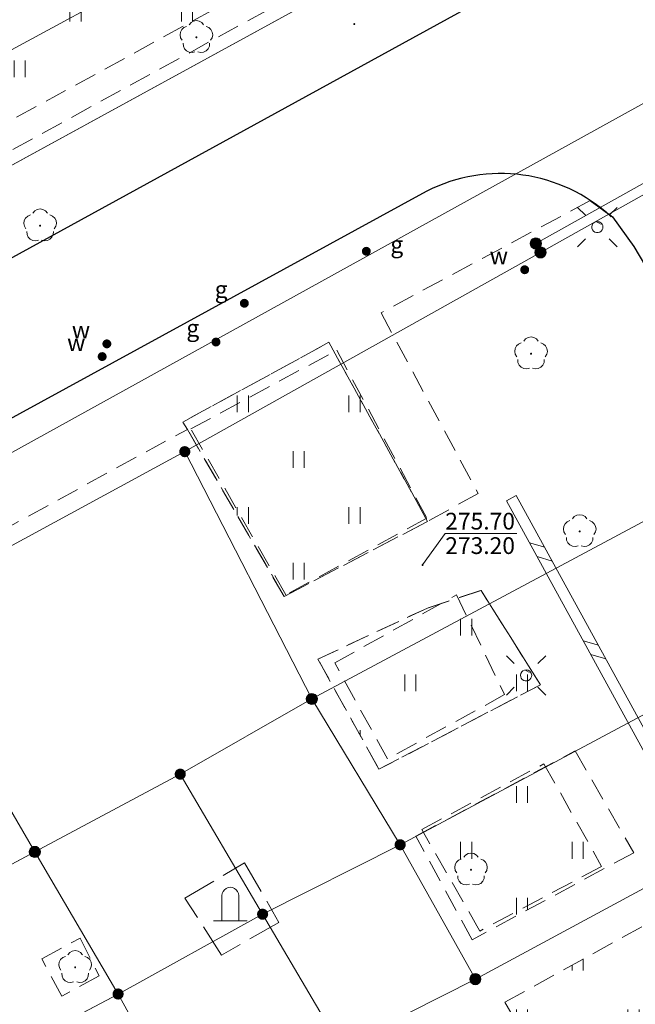
# Model space of a CAD drawing. Extents: x 6579732 to 6586687, y 5566155 to 5570741.
# Drawn here: x 6581123 to 6581150, y 5567456 to 5567500 of the extents above; entities that cross this region are included whole.
import ezdxf
from ezdxf.enums import TextEntityAlignment as Align

# ---------------------------------------------------------------- set-up
doc = ezdxf.new("R2010")
doc.units = 0
doc.linetypes.add('PRZER2-1', pattern=[3, 2, -1])
doc.linetypes.add('PRZER3-1', pattern=[4, 3, -1])
doc.layers.get('0').update_dxf_attribs({"linetype": 'CONTINUOUS'})
for name, color, linetype, lineweight, true_color in [('GEPPGD', 7, 'CONTINUOUS', 18, 0x008000), ('GESDZI', 7, 'CONTINUOUS', 18, 0x008000), ('GSLIMS', 7, 'CONTINUOUS', 18, 0x0a0909), ('GSLKOC', 7, 'PRZER2-1', 18, 0x0a0909), ('GSLKOU', 7, 'PRZER3-1', 18, 0x0a0909), ('GSLKRW', 7, 'CONTINUOUS', 25, 0x0a0909), ('GSPOPM', 7, 'CONTINUOUS', 18, 0x0a0909), ('GSPRDL', 7, 'CONTINUOUS', 18, 0x008000), ('GSSUTR', 7, 'CONTINUOUS', 18, 0x0a0909), ('GUPCSH', 7, 'CONTINUOUS', 0, 0xd200d2), ('GUPCSH_O', 7, 'CONTINUOUS', 0, 0xd200d2), ('GUPGZA', 7, 'CONTINUOUS', 0, 0x0a0909), ('GUPGZA_O', 7, 'CONTINUOUS', 0, 0x0a0909), ('GUPISL', 7, 'CONTINUOUS', 18, 0x0a0909), ('GUPWZA', 7, 'CONTINUOUS', 0, 0x0a0909), ('GUPWZA_O', 7, 'CONTINUOUS', 0, 0x0a0909)]:
    doc.layers.add(name, color=color, linetype=linetype, lineweight=lineweight, true_color=true_color)
doc.layers.add('GSPWPS', color=7, linetype='CONTINUOUS', true_color=0x0a0909)
doc.styles.add('GEO-INFO', font='arial.ttf')
picture_1 = doc.add_image_def('image1.tif', size_in_pixel=(9484, 23388))
pattern_1 = [(90, (6580000, 5560000), (-2.5, 2.5), [0.75, -4.25]), (90, (6580000.5, 5560000), (-2.5, 2.5), [0.75, -4.25])]
pattern_2 = [(90, (6580000, 5560000), (-2.5, 2.5), [0.75, -4.25]), (90, (6580000.5, 5560000), (-2.5, 2.5), [0.75, -4.25])]

# ---------------------------------------------------------------- blocks, each defined once
blk = doc.blocks.new('SPDLP')
blk.add_hatch(color=0).paths.add_polyline_path([(-0.09, 0), (-0.085595, -0.027812), (-0.072812, -0.052901), (-0.052901, -0.072812), (-0.027812, -0.085595), (0, -0.09), (0.027812, -0.085595), (0.052901, -0.072812), (0.072812, -0.052901), (0.085595, -0.027812), (0.09, 0), (0.085595, 0.027812), (0.072812, 0.052901), (0.052901, 0.072812), (0.027812, 0.085595), (0, 0.09), (-0.027812, 0.085595), (-0.052901, 0.072812), (-0.072812, 0.052901), (-0.085595, 0.027812)])
at = {"color": 0}
for points in [[(-1.292703, 0.137547), (-1.355024, 0.389802), (-1.327532, 0.648184), (-1.213525, 0.881678), (-1.026689, 1.062258), (-0.78945, 1.168249), (-0.530282, 1.186929)], [(-0.268652, 1.271938), (-0.048001, 1.40916), (0.20623, 1.462858), (0.463525, 1.426585), (0.693003, 1.304695), (0.867117, 1.11182), (0.964971, 0.871109)], [(1.126667, 0.648554), (1.325358, 0.481106), (1.454989, 0.255912), (1.5, 0), (1.454989, -0.255912), (1.325358, -0.481106), (1.126667, -0.648554)], [(-0.530282, -1.186929), (-0.78945, -1.168249), (-1.026689, -1.062258), (-1.213525, -0.881678), (-1.327532, -0.648184), (-1.355024, -0.389802), (-1.292703, -0.137547)], [(0.964971, -0.871109), (0.867117, -1.11182), (0.693003, -1.304695), (0.463525, -1.426585), (0.20623, -1.462858), (-0.048001, -1.40916), (-0.268652, -1.271938)]]:
    blk.add_lwpolyline(points, dxfattribs=at)
blk = doc.blocks.new('BUIB02_01')
at = {"color": 0}
for points in [[(-1.205, -0.5), (-0.205, 0.5)], [(0.205, -0.5), (1.205, 0.5)]]:
    blk.add_lwpolyline(points, dxfattribs=at)
blk = doc.blocks.new('PION_C')
at = {"color": 0}
blk.add_lwpolyline([(0, 0.5), (0, -0.5)], dxfattribs=at)
blk = doc.blocks.new('KOLO')
blk.add_hatch(color=0).paths.add_polyline_path([(0, 0.5), (-0.12941, 0.482963), (-0.25, 0.433013), (-0.353553, 0.353553), (-0.433013, 0.25), (-0.482963, 0.12941), (-0.5, 0), (-0.482963, -0.12941), (-0.433013, -0.25), (-0.353553, -0.353553), (-0.25, -0.433013), (-0.12941, -0.482963), (0, -0.5), (0.12941, -0.482963), (0.25, -0.433013), (0.353553, -0.353553), (0.433013, -0.25), (0.482963, -0.12941), (0.5, 0), (0.482963, 0.12941), (0.433013, 0.25), (0.353553, 0.353553), (0.25, 0.433013), (0.12941, 0.482963)])
blk = doc.blocks.new('OBOO04')
at = {"color": 0}
for points in [[(0, -1), (0, 1)], [(0, -0.5), (1.5, -0.5), (1.62941, -0.482963), (1.75, -0.433013), (1.853553, -0.353553), (1.933013, -0.25), (1.982963, -0.12941), (2, 0), (1.982963, 0.12941), (1.933013, 0.25), (1.853553, 0.353553), (1.75, 0.433013), (1.62941, 0.482963), (1.5, 0.5)], [(0, 0.5), (1.5, 0.5)]]:
    blk.add_lwpolyline(points, dxfattribs=at)
blk = doc.blocks.new('SUSM01_01')
at = {"true_color": 0xffffff}
blk.add_hatch(color=7, dxfattribs=at).paths.add_polyline_path([(0.025882, -0.096593), (0.05, -0.086603), (0.076604, -0.064279), (0.093969, -0.034202), (0.1, 0), (0.095557, 0.029476), (0.082624, 0.056332), (0.062349, 0.078183), (0.036534, 0.093087), (0.007473, 0.09972), (-0.022252, 0.097493), (-0.05, 0.086603), (-0.073305, 0.068017), (-0.090097, 0.043388), (-0.098883, 0.014904), (-0.098883, -0.014904), (-0.090097, -0.043388), (-0.073305, -0.068017), (-0.05, -0.086603), (-0.025882, -0.096593), (0, -0.1), (0.025882, -0.096593), (0.1, 0), (0.093969, -0.034202), (0.076604, -0.064279), (0.05, -0.086603), (0.025882, -0.096593), (0, -0.1), (-0.025882, -0.096593), (-0.05, -0.086603), (-0.073305, -0.068017), (-0.090097, -0.043388), (-0.098883, -0.014904), (-0.098883, 0.014904), (-0.090097, 0.043388), (-0.073305, 0.068017), (-0.05, 0.086603), (-0.022252, 0.097493), (0.007473, 0.09972), (0.036534, 0.093087), (0.062349, 0.078183), (0.082624, 0.056332), (0.095557, 0.029476)])
at = {"color": 0}
for points in [[(-0.353553, 0.353553), (-0.212132, 0.212132)], [(0.353553, 0.353553), (0.212132, 0.212132)], [(-0.353553, -0.353553), (-0.212132, -0.212132)], [(0.353553, -0.353553), (0.212132, -0.212132)]]:
    blk.add_lwpolyline(points, dxfattribs=at)
blk.add_lwpolyline([(0.1, 0), (0.093969, -0.034202), (0.076604, -0.064279), (0.05, -0.086603), (0.025882, -0.096593), (0, -0.1), (-0.025882, -0.096593), (-0.05, -0.086603), (-0.073305, -0.068017), (-0.090097, -0.043388), (-0.098883, -0.014904), (-0.098883, 0.014904), (-0.090097, 0.043388), (-0.073305, 0.068017), (-0.05, 0.086603), (-0.022252, 0.097493), (0.007473, 0.09972), (0.036534, 0.093087), (0.062349, 0.078183), (0.082624, 0.056332), (0.095557, 0.029476)], close=True, dxfattribs=at)
blk = doc.blocks.new('EPPGN1')
at = {"true_color": 0xffffff}
blk.add_hatch(color=7, dxfattribs=at).paths.add_polyline_path([(-0.5, 0), (-0.475528, -0.154508), (-0.404508, -0.293893), (-0.293893, -0.404508), (-0.154508, -0.475528), (0, -0.5), (0.154508, -0.475528), (0.293893, -0.404508), (0.404508, -0.293893), (0.475528, -0.154508), (0.5, 0), (0.475528, 0.154508), (0.404508, 0.293893), (0.293893, 0.404508), (0.154508, 0.475528), (0, 0.5), (-0.154508, 0.475528), (-0.293893, 0.404508), (-0.404508, 0.293893), (-0.475528, 0.154508)])
blk = doc.blocks.new('EPPGS1')
at = {"true_color": 0xffffff}
blk.add_hatch(color=7, dxfattribs=at).paths.add_polyline_path([(-0.5, 0), (-0.475528, -0.154508), (-0.404508, -0.293893), (-0.293893, -0.404508), (-0.154508, -0.475528), (0, -0.5), (0.154508, -0.475528), (0.293893, -0.404508), (0.404508, -0.293893), (0.475528, -0.154508), (0.5, 0), (0.475528, 0.154508), (0.404508, 0.293893), (0.293893, 0.404508), (0.154508, 0.475528), (0, 0.5), (-0.154508, 0.475528), (-0.293893, 0.404508), (-0.404508, 0.293893), (-0.475528, 0.154508)])
blk = doc.blocks.new('EPPGN')
blk.add_hatch(color=0).paths.add_polyline_path([(-0.09, 0), (-0.085595, -0.027812), (-0.072812, -0.052901), (-0.052901, -0.072812), (-0.027812, -0.085595), (0, -0.09), (0.027812, -0.085595), (0.052901, -0.072812), (0.072812, -0.052901), (0.085595, -0.027812), (0.09, 0), (0.085595, 0.027812), (0.072812, 0.052901), (0.052901, 0.072812), (0.027812, 0.085595), (0, 0.09), (-0.027812, 0.085595), (-0.052901, 0.072812), (-0.072812, 0.052901), (-0.085595, 0.027812)])
blk = doc.blocks.new('EPPGS')
at = {"color": 0}
blk.add_lwpolyline([(0.5, 0), (0.475528, -0.154508), (0.404508, -0.293893), (0.293893, -0.404508), (0.154508, -0.475528), (0, -0.5), (-0.154508, -0.475528), (-0.293893, -0.404508), (-0.404508, -0.293893), (-0.475528, -0.154508), (-0.5, 0), (-0.475528, 0.154508), (-0.404508, 0.293893), (-0.293893, 0.404508), (-0.154508, 0.475528), (0, 0.5), (0.154508, 0.475528), (0.293893, 0.404508), (0.404508, 0.293893), (0.475528, 0.154508)], close=True, dxfattribs=at)

msp = doc.modelspace()

# ---------------------------------------------------------------- hatches: boundary and pattern name
at = {"layer": 'GSSUTR'}
h = msp.add_hatch(dxfattribs=at)
h.set_pattern_fill('PTTU04', color=256, scale=0.5, style=0)
h.set_pattern_definition(pattern_1)
h.paths.add_polyline_path([(6581139.031, 5567515.275), (6581138.127, 5567515.493), (6581137.242, 5567515.548), (6581136.323, 5567515.444), (6581135.544, 5567515.221), (6581135.201, 5567515.079), (6581132.762, 5567514.309), (6581116.649, 5567505.693), (6581118.147, 5567502.638), (6581112.283, 5567499.57), (6581112.433, 5567499.286), (6581112.665, 5567498.843), (6581112.898, 5567498.401), (6581113.13, 5567497.958), (6581113.363, 5567497.515), (6581113.595, 5567497.073), (6581113.828, 5567496.63), (6581114.06, 5567496.187), (6581114.293, 5567495.745), (6581114.525, 5567495.302), (6581114.758, 5567494.859), (6581114.99, 5567494.417), (6581115.223, 5567493.974), (6581115.455, 5567493.531), (6581115.688, 5567493.089), (6581116.152, 5567492.203), (6581116.221, 5567492.22), (6581145.879, 5567508.408)], flags=0)
h = msp.add_hatch(dxfattribs=at)
h.set_pattern_fill('PTTU04', color=256, scale=0.5, style=0)
h.set_pattern_definition(pattern_2)
h.paths.add_polyline_path([(6581139.031, 5567515.275), (6581138.127, 5567515.493), (6581137.242, 5567515.548), (6581136.323, 5567515.444), (6581135.544, 5567515.221), (6581135.201, 5567515.079), (6581132.762, 5567514.309), (6581116.649, 5567505.693), (6581118.147, 5567502.638), (6581112.283, 5567499.57), (6581112.433, 5567499.286), (6581112.665, 5567498.843), (6581112.898, 5567498.401), (6581113.13, 5567497.958), (6581113.363, 5567497.515), (6581113.595, 5567497.073), (6581113.828, 5567496.63), (6581114.06, 5567496.187), (6581114.293, 5567495.745), (6581114.525, 5567495.302), (6581114.758, 5567494.859), (6581114.99, 5567494.417), (6581115.223, 5567493.974), (6581115.455, 5567493.531), (6581115.688, 5567493.089), (6581116.152, 5567492.203), (6581116.221, 5567492.22), (6581145.879, 5567508.408)], flags=0)
h = msp.add_hatch(dxfattribs=at)
h.set_pattern_fill('PTTU04', color=256, scale=0.5, style=0)
h.set_pattern_definition(pattern_1)
h.paths.add_polyline_path([(6581136.6, 5567485.63), (6581130.07, 5567482.06), (6581130.27, 5567481.73), (6581134.6, 5567474.25), (6581141.03, 5567477.61)], flags=0)
h = msp.add_hatch(dxfattribs=at)
h.set_pattern_fill('PTTU04', color=256, scale=0.5, style=0)
h.set_pattern_definition(pattern_2)
h.paths.add_polyline_path([(6581136.6, 5567485.63), (6581130.07, 5567482.06), (6581130.27, 5567481.73), (6581134.6, 5567474.25), (6581141.03, 5567477.61)], flags=0)
h = msp.add_hatch(dxfattribs=at)
h.set_pattern_fill('PTTU04', color=256, scale=0.5, style=0)
h.set_pattern_definition(pattern_1)
h.paths.add_polyline_path([(6581136.954, 5567485.273), (6581130.42, 5567481.75), (6581134.676, 5567474.317), (6581140.994, 5567477.754)], flags=0)
h = msp.add_hatch(dxfattribs=at)
h.set_pattern_fill('PTTU04', color=256, scale=0.5, style=0)
h.set_pattern_definition(pattern_2)
h.paths.add_polyline_path([(6581136.954, 5567485.273), (6581130.42, 5567481.75), (6581134.676, 5567474.317), (6581140.994, 5567477.754)], flags=0)
h = msp.add_hatch(dxfattribs=at)
h.set_pattern_fill('PTTU04', color=256, scale=0.5, style=0)
h.set_pattern_definition(pattern_1)
h.paths.add_polyline_path([(6581143.42, 5567474.52), (6581141.02, 5567473.73), (6581136.11, 5567471.44), (6581138.85, 5567466.51), (6581146.08, 5567470.29)], flags=0)
h = msp.add_hatch(dxfattribs=at)
h.set_pattern_fill('PTTU04', color=256, scale=0.5, style=0)
h.set_pattern_definition(pattern_2)
h.paths.add_polyline_path([(6581143.42, 5567474.52), (6581141.02, 5567473.73), (6581136.11, 5567471.44), (6581138.85, 5567466.51), (6581146.08, 5567470.29)], flags=0)
h = msp.add_hatch(dxfattribs=at)
h.set_pattern_fill('PTTU04', color=256, scale=0.5, style=0)
h.set_pattern_definition(pattern_1)
h.paths.add_polyline_path([(6581142.326, 5567474.317), (6581136.868, 5567471.267), (6581139.232, 5567466.97), (6581144.476, 5567469.849)], flags=0)
h = msp.add_hatch(dxfattribs=at)
h.set_pattern_fill('PTTU04', color=256, scale=0.5, style=0)
h.set_pattern_definition(pattern_2)
h.paths.add_polyline_path([(6581142.326, 5567474.317), (6581136.868, 5567471.267), (6581139.232, 5567466.97), (6581144.476, 5567469.849)], flags=0)
h = msp.add_hatch(dxfattribs=at)
h.set_pattern_fill('PTTU04', color=256, scale=0.5, style=0)
h.set_pattern_definition(pattern_1)
h.paths.add_polyline_path([(6581147.63, 5567467.33), (6581140.5, 5567463.51), (6581143.02, 5567458.87), (6581150.26, 5567462.77)], flags=0)
h = msp.add_hatch(dxfattribs=at)
h.set_pattern_fill('PTTU04', color=256, scale=0.5, style=0)
h.set_pattern_definition(pattern_2)
h.paths.add_polyline_path([(6581147.63, 5567467.33), (6581140.5, 5567463.51), (6581143.02, 5567458.87), (6581150.26, 5567462.77)], flags=0)
h = msp.add_hatch(dxfattribs=at)
h.set_pattern_fill('PTTU04', color=256, scale=0.5, style=0)
h.set_pattern_definition(pattern_1)
h.paths.add_polyline_path([(6581146.238, 5567466.756), (6581140.766, 5567463.807), (6581143.367, 5567459.263), (6581148.822, 5567462.158)], flags=0)
h = msp.add_hatch(dxfattribs=at)
h.set_pattern_fill('PTTU04', color=256, scale=0.5, style=0)
h.set_pattern_definition(pattern_2)
h.paths.add_polyline_path([(6581146.238, 5567466.756), (6581140.766, 5567463.807), (6581143.367, 5567459.263), (6581148.822, 5567462.158)], flags=0)
h = msp.add_hatch(dxfattribs=at)
h.set_pattern_fill('PTTU04', color=256, scale=0.5, style=0)
h.set_pattern_definition(pattern_1)
h.paths.add_polyline_path([(6581151.91, 5567460.17), (6581144.49, 5567456.07), (6581146.48, 5567452.62), (6581147.09, 5567451.57), (6581149.39, 5567452.79), (6581149.73, 5567452.37), (6581153.71, 5567454.61), (6581154.58, 5567455.17)], flags=0)
h = msp.add_hatch(dxfattribs=at)
h.set_pattern_fill('PTTU04', color=256, scale=0.5, style=0)
h.set_pattern_definition(pattern_2)
h.paths.add_polyline_path([(6581151.91, 5567460.17), (6581144.49, 5567456.07), (6581146.48, 5567452.62), (6581147.09, 5567451.57), (6581149.39, 5567452.79), (6581149.73, 5567452.37), (6581153.71, 5567454.61), (6581154.58, 5567455.17)], flags=0)

# ---------------------------------------------------------------- linework, layer by layer
at = {"layer": 'GESDZI', "linetype": 'Continuous', "elevation": 10.3}
for points in [[(6581007.642, 5567434.454), (6581004.984, 5567435.218), (6581191.99, 5567536.393), (6581193.011, 5567538.666), (6581146.457, 5567601.634), (6581141.419, 5567613.89), (6581143.97, 5567615.363), (6581155.113, 5567599.665), (6581172.763, 5567574.119), (6581181.341, 5567562.729), (6581189.702, 5567551.835)], [(6581004.984, 5567435.218), (6581191.99, 5567536.393), (6581193.011, 5567538.666), (6581180.569, 5567555.496)], [(6581180.569, 5567555.496), (6581193.011, 5567538.666), (6581191.99, 5567536.393), (6581004.984, 5567435.218), (6581012.011, 5567433.199), (6581140.39, 5567503.416), (6581199.366, 5567535.248), (6581199.716, 5567539.163), (6581189.702, 5567551.835)], [(6581189.702, 5567551.835), (6581199.716, 5567539.163), (6581199.366, 5567535.248), (6581140.39, 5567503.416), (6581015.088, 5567434.882)], [(6581015.088, 5567434.882), (6581140.39, 5567503.416), (6581199.366, 5567535.248), (6581199.716, 5567539.163), (6581208.102, 5567527.049), (6581186.42, 5567515.409), (6581162.191, 5567502.697), (6581072.282, 5567452.996)], [(6581144.08, 5567442.283), (6581137.134, 5567454.06), (6581143.166, 5567457.108), (6581167.688, 5567470.334), (6581176.629, 5567474.99), (6581201.019, 5567487.625), (6581206.862, 5567490.55), (6581219.217, 5567465.337), (6581197.281, 5567453.213)], [(6581069.547, 5567438.006), (6581066.368, 5567440.778), (6581064.537, 5567442.405), (6581063.402, 5567444.391), (6581117.11, 5567473.664), (6581123.431, 5567462.804), (6581078.053, 5567438.494)], [(6581078.053, 5567438.494), (6581123.431, 5567462.804), (6581127.163, 5567456.442), (6581095.031, 5567439.468)], [(6581095.031, 5567439.468), (6581127.163, 5567456.442), (6581130.449, 5567450.513), (6581111.537, 5567440.416)]]:
    msp.add_lwpolyline(points, dxfattribs=at)
for points in [[(6581004.984, 5567435.218), (6581004.26, 5567436.349), (6580963.31, 5567498.988), (6581060.525, 5567560.764), (6581067.536, 5567565.375), (6581141.419, 5567613.89), (6581146.457, 5567601.634), (6581193.011, 5567538.666), (6581191.99, 5567536.393)], [(6581072.282, 5567452.996), (6581162.191, 5567502.697), (6581186.42, 5567515.409), (6581208.102, 5567527.049), (6581199.716, 5567539.163), (6581199.366, 5567535.248), (6581140.39, 5567503.416), (6581012.011, 5567433.199), (6581007.8, 5567430.904), (6580990.652, 5567421.273), (6580993.539, 5567415.051), (6580995.704, 5567413.107), (6580997.802, 5567411.224), (6581059.669, 5567446.143), (6581061.744, 5567447.31)], [(6581063.402, 5567444.391), (6581061.744, 5567447.31), (6581072.282, 5567452.996), (6581162.191, 5567502.697), (6581163.742, 5567499.546), (6581157.397, 5567495.994), (6581157.192, 5567496.392), (6581145.872, 5567490.056), (6581146.087, 5567489.658), (6581130.151, 5567480.732), (6581117.11, 5567473.664)], [(6581063.402, 5567444.391), (6581117.11, 5567473.664), (6581130.151, 5567480.732), (6581146.087, 5567489.658), (6581145.872, 5567490.056), (6581157.192, 5567496.392), (6581157.397, 5567495.994), (6581163.742, 5567499.546), (6581162.191, 5567502.697), (6581072.282, 5567452.996), (6581061.744, 5567447.31)], [(6581135.844, 5567469.655), (6581130.151, 5567480.732), (6581146.087, 5567489.658), (6581157.397, 5567495.994), (6581163.217, 5567484.388), (6581160.745, 5567482.976)], [(6581135.844, 5567469.655), (6581160.745, 5567482.976), (6581163.217, 5567484.388), (6581157.397, 5567495.994), (6581146.087, 5567489.658), (6581130.151, 5567480.732)], [(6581146.087, 5567489.658), (6581145.872, 5567490.056), (6581157.192, 5567496.392), (6581157.397, 5567495.994)], [(6581146.087, 5567489.658), (6581157.397, 5567495.994), (6581157.192, 5567496.392), (6581145.872, 5567490.056)], [(6581197.281, 5567453.213), (6581219.217, 5567465.337), (6581206.862, 5567490.55), (6581201.019, 5567487.625), (6581176.629, 5567474.99), (6581167.688, 5567470.334), (6581143.166, 5567457.108), (6581137.134, 5567454.06), (6581152.184, 5567428.541), (6581158.967, 5567432.259), (6581167.726, 5567437.052), (6581165.789, 5567440.697), (6581164.906, 5567440.156), (6581162.576, 5567444.776), (6581172.407, 5567450.243), (6581171.803, 5567451.335), (6581176.638, 5567454.028), (6581181.779, 5567444.703)], [(6581139.798, 5567463.125), (6581135.844, 5567469.655), (6581160.745, 5567482.976), (6581164.491, 5567476.314)], [(6581139.798, 5567463.125), (6581164.491, 5567476.314), (6581160.745, 5567482.976), (6581135.844, 5567469.655)], [(6581135.844, 5567469.655), (6581129.946, 5567466.288), (6581123.431, 5567462.804), (6581117.11, 5567473.664), (6581130.151, 5567480.732)], [(6581135.844, 5567469.655), (6581130.151, 5567480.732), (6581117.11, 5567473.664), (6581123.431, 5567462.804), (6581129.946, 5567466.288)], [(6581143.166, 5567457.108), (6581139.798, 5567463.125), (6581164.491, 5567476.314), (6581167.688, 5567470.334)], [(6581143.166, 5567457.108), (6581167.688, 5567470.334), (6581164.491, 5567476.314), (6581139.798, 5567463.125)], [(6581072.437, 5567435.486), (6581123.431, 5567462.804), (6581117.11, 5567473.664), (6581063.402, 5567444.391), (6581064.537, 5567442.405), (6581066.368, 5567440.778)], [(6581139.798, 5567463.125), (6581133.637, 5567460.015), (6581129.946, 5567466.288), (6581135.844, 5567469.655)], [(6581139.798, 5567463.125), (6581135.844, 5567469.655), (6581129.946, 5567466.288), (6581133.637, 5567460.015)], [(6581133.637, 5567460.015), (6581127.163, 5567456.442), (6581123.431, 5567462.804), (6581129.946, 5567466.288)], [(6581133.637, 5567460.015), (6581129.946, 5567466.288), (6581123.431, 5567462.804), (6581127.163, 5567456.442)], [(6581143.166, 5567457.108), (6581137.134, 5567454.06), (6581133.637, 5567460.015), (6581139.798, 5567463.125)], [(6581143.166, 5567457.108), (6581139.798, 5567463.125), (6581133.637, 5567460.015), (6581137.134, 5567454.06)], [(6581030.297, 5567402.511), (6581075.817, 5567429.319), (6581127.163, 5567456.442), (6581123.431, 5567462.804), (6581072.437, 5567435.486), (6581043.378, 5567418.111), (6581026.233, 5567408.259)], [(6581137.134, 5567454.06), (6581130.449, 5567450.513), (6581127.163, 5567456.442), (6581133.637, 5567460.015)], [(6581137.134, 5567454.06), (6581133.637, 5567460.015), (6581127.163, 5567456.442), (6581130.449, 5567450.513)], [(6581034.383, 5567396.633), (6581081.411, 5567424.33), (6581130.449, 5567450.513), (6581127.163, 5567456.442), (6581075.817, 5567429.319), (6581030.297, 5567402.511)]]:
    msp.add_lwpolyline(points, close=True, dxfattribs=at)
at = {"layer": 'GSLIMS', "linetype": 'Continuous', "elevation": 10.18}
for points in [[(6581144.562, 5567478.534), (6581156.688, 5567456.419), (6581153.061, 5567454.53), (6581151.846, 5567456.012), (6581146.206, 5567452.876)], [(6581144.562, 5567478.534), (6581156.688, 5567456.419), (6581153.061, 5567454.53), (6581151.846, 5567456.012), (6581146.206, 5567452.876)], [(6581145, 5567478.774), (6581157.372, 5567456.212), (6581152.932, 5567453.899), (6581151.724, 5567455.372), (6581146.448, 5567452.439)], [(6581145, 5567478.774), (6581157.372, 5567456.212), (6581152.932, 5567453.899), (6581151.724, 5567455.372), (6581146.448, 5567452.439)]]:
    msp.add_lwpolyline(points, dxfattribs=at)
at = {"layer": 'GSLKOC', "linetype": 'PRZER2-1', "lineweight": 18, "ltscale": 0.5, "elevation": 10.18}
for points in [[(6581164.56, 5567518.55), (6581161.02, 5567516.58), (6581161.54, 5567515.67), (6581148.82, 5567508.7), (6581148.44, 5567508.49), (6581145.69, 5567506.99), (6581117.31, 5567491.45)], [(6581164.56, 5567518.55), (6581161.02, 5567516.58), (6581161.54, 5567515.67), (6581148.82, 5567508.7), (6581148.44, 5567508.49), (6581145.69, 5567506.99), (6581117.31, 5567491.45)], [(6581148.31, 5567491.98), (6581138.94, 5567486.95), (6581143.29, 5567478.86), (6581141.03, 5567477.61)], [(6581148.31, 5567491.98), (6581138.94, 5567486.95), (6581143.29, 5567478.86), (6581141.03, 5567477.61)], [(6581116.56, 5567474.26), (6581130.27, 5567481.73)], [(6581116.56, 5567474.26), (6581130.27, 5567481.73)], [(6581123.74, 5567458.02), (6581125.46, 5567458.94), (6581126.32, 5567457.25), (6581124.64, 5567456.35), (6581123.745, 5567458.023)], [(6581123.74, 5567458.02), (6581125.46, 5567458.94), (6581126.32, 5567457.25), (6581124.64, 5567456.35), (6581123.745, 5567458.023)]]:
    msp.add_lwpolyline(points, dxfattribs=at)
for points in [[(6581130.27, 5567481.73), (6581130.07, 5567482.06), (6581136.6, 5567485.63), (6581141.03, 5567477.61), (6581134.6, 5567474.25)], [(6581130.27, 5567481.73), (6581130.07, 5567482.06), (6581136.6, 5567485.63), (6581141.03, 5567477.61), (6581134.6, 5567474.25)], [(6581138.85, 5567466.51), (6581146.08, 5567470.29), (6581143.42, 5567474.52), (6581141.02, 5567473.73), (6581136.11, 5567471.44)], [(6581138.85, 5567466.51), (6581146.08, 5567470.29), (6581143.42, 5567474.52), (6581141.02, 5567473.73), (6581136.11, 5567471.44)], [(6581140.5, 5567463.51), (6581147.63, 5567467.33), (6581150.26, 5567462.77), (6581143.02, 5567458.87)], [(6581140.5, 5567463.51), (6581147.63, 5567467.33), (6581150.26, 5567462.77), (6581143.02, 5567458.87)], [(6581144.49, 5567456.07), (6581151.91, 5567460.17), (6581154.58, 5567455.17), (6581153.71, 5567454.61), (6581149.73, 5567452.37), (6581149.39, 5567452.79), (6581147.09, 5567451.57), (6581146.48, 5567452.62)], [(6581144.49, 5567456.07), (6581151.91, 5567460.17), (6581154.58, 5567455.17), (6581153.71, 5567454.61), (6581149.73, 5567452.37), (6581149.39, 5567452.79), (6581147.09, 5567451.57), (6581146.48, 5567452.62)]]:
    msp.add_lwpolyline(points, close=True, dxfattribs=at)
at = {"layer": 'GSLKOU', "linetype": 'PRZER3-1', "lineweight": 18, "ltscale": 0.5, "elevation": 10.18}
msp.add_lwpolyline([(6581130.16, 5567460.728), (6581132.82, 5567462.324), (6581134.37, 5567459.646), (6581131.8, 5567458.188)], close=True, dxfattribs=at)
msp.add_lwpolyline([(6581130.16, 5567460.728), (6581132.82, 5567462.324), (6581134.37, 5567459.646), (6581131.8, 5567458.188)], close=True, dxfattribs=at)
at = {"layer": 'GSLKRW', "linetype": 'Continuous', "lineweight": 25, "elevation": 10.18}
for points in [[(6581012.39, 5567429.05), (6581068.218, 5567459.819), (6581083.38, 5567468.03), (6581086.7, 5567469.85), (6581147.64, 5567503.27), (6581150.74, 5567504.97), (6581187.44, 5567525.1)], [(6581023.887, 5567435.386), (6581068.218, 5567459.819), (6581083.38, 5567468.03), (6581086.7, 5567469.85), (6581147.64, 5567503.27), (6581150.74, 5567504.97), (6581187.44, 5567525.1)], [(6581148.31, 5567491.98), (6581149.31, 5567491.25), (6581150.27, 5567489.92), (6581152.6, 5567485.99), (6581156.26, 5567478.95), (6581157.59, 5567476.25)], [(6581148.31, 5567491.98), (6581149.31, 5567491.25), (6581150.27, 5567489.92), (6581152.6, 5567485.99), (6581156.26, 5567478.95), (6581157.59, 5567476.25)]]:
    msp.add_lwpolyline(points, dxfattribs=at)
for points in [[(6581149.25, 5567491.25, 0.314208), (6581140.97, 5567492.39), (6581092.52, 5567465.91), (6581060.54, 5567448.34), (6581048.43, 5567441.92), (6581018.37, 5567425.41), (6581015.08, 5567423.56), (6581009.66, 5567420.56), (6581009.34, 5567420.39, 0.19616), (6581007.5, 5567417.86, 0.129392), (6581007.8, 5567413.85)], [(6581149.25, 5567491.25, 0.314208), (6581140.97, 5567492.39), (6581092.52, 5567465.91), (6581060.54, 5567448.34), (6581048.43, 5567441.92), (6581038.01, 5567436.197)]]:
    msp.add_lwpolyline(points, format="xyb", dxfattribs=at)
at = {"layer": 'GSSUTR', "linetype": 'PRZER2-1', "ltscale": 0.5, "elevation": 10.06}
msp.add_lwpolyline([(6581116.649, 5567505.693), (6581132.762, 5567514.309), (6581135.201, 5567515.079), (6581135.544, 5567515.221), (6581136.323, 5567515.444), (6581137.242, 5567515.548), (6581138.127, 5567515.493), (6581139.031, 5567515.275), (6581145.879, 5567508.408), (6581116.221, 5567492.22)], dxfattribs=at)
msp.add_lwpolyline([(6581116.649, 5567505.693), (6581132.762, 5567514.309), (6581135.201, 5567515.079), (6581135.544, 5567515.221), (6581136.323, 5567515.444), (6581137.242, 5567515.548), (6581138.127, 5567515.493), (6581139.031, 5567515.275), (6581145.879, 5567508.408), (6581116.221, 5567492.22)], dxfattribs=at)
for points in [[(6581130.07, 5567482.06), (6581136.6, 5567485.63), (6581141.03, 5567477.61), (6581134.6, 5567474.25), (6581130.27, 5567481.73)], [(6581130.07, 5567482.06), (6581130.27, 5567481.73), (6581134.6, 5567474.25), (6581141.03, 5567477.61), (6581136.6, 5567485.63)], [(6581140.994, 5567477.754), (6581134.676, 5567474.317), (6581130.42, 5567481.75), (6581136.954, 5567485.273)], [(6581140.994, 5567477.754), (6581134.676, 5567474.317), (6581130.42, 5567481.75), (6581136.954, 5567485.273)], [(6581136.11, 5567471.44), (6581141.02, 5567473.73), (6581143.42, 5567474.52), (6581146.08, 5567470.29), (6581138.85, 5567466.51)], [(6581136.11, 5567471.44), (6581141.02, 5567473.73), (6581143.42, 5567474.52), (6581146.08, 5567470.29), (6581138.85, 5567466.51)], [(6581136.868, 5567471.267), (6581142.326, 5567474.317), (6581144.476, 5567469.849), (6581139.232, 5567466.97)], [(6581136.868, 5567471.267), (6581142.326, 5567474.317), (6581144.476, 5567469.849), (6581139.232, 5567466.97)], [(6581140.5, 5567463.51), (6581147.63, 5567467.33), (6581150.26, 5567462.77), (6581143.02, 5567458.87)], [(6581140.5, 5567463.51), (6581147.63, 5567467.33), (6581150.26, 5567462.77), (6581143.02, 5567458.87)], [(6581140.766, 5567463.807), (6581146.238, 5567466.756), (6581148.822, 5567462.158), (6581143.367, 5567459.263)], [(6581140.766, 5567463.807), (6581146.238, 5567466.756), (6581148.822, 5567462.158), (6581143.367, 5567459.263)], [(6581144.49, 5567456.07), (6581151.91, 5567460.17), (6581154.58, 5567455.17), (6581153.71, 5567454.61), (6581149.73, 5567452.37), (6581149.39, 5567452.79), (6581147.09, 5567451.57), (6581146.48, 5567452.62)], [(6581144.49, 5567456.07), (6581151.91, 5567460.17), (6581154.58, 5567455.17), (6581153.71, 5567454.61), (6581149.73, 5567452.37), (6581149.39, 5567452.79), (6581147.09, 5567451.57), (6581146.48, 5567452.62)]]:
    msp.add_lwpolyline(points, close=True, dxfattribs=at)
at = {"layer": 'GUPCSH_O', "linetype": 'Continuous', "lineweight": 0, "elevation": 10.8, "flags": 128}
for points in [[(6581145.02, 5567477.071), (6581141.817, 5567477.071), (6581140.8, 5567475.66)], [(6581145.02, 5567477.071), (6581141.817, 5567477.071), (6581140.8, 5567475.66)], [(6581141.817, 5567477.071), (6581145.02, 5567477.071)], [(6581141.817, 5567477.071), (6581145.02, 5567477.071)]]:
    msp.add_lwpolyline(points, dxfattribs=at)

# ---------------------------------------------------------------- block references
at = {"layer": 'GEPPGD', "lineweight": 5, "xscale": 0.5, "yscale": 0.5, "rotation": 90}
for name, p in [('EPPGS1', (6581145.872, 5567490.056, 10.31)), ('EPPGS', (6581145.872, 5567490.056, 10.32)), ('EPPGS1', (6581146.087, 5567489.658, 10.31)), ('EPPGS', (6581146.087, 5567489.658, 10.32)), ('EPPGN1', (6581130.151, 5567480.732, 10.31)), ('EPPGN', (6581130.151, 5567480.732, 10.32)), ('EPPGS1', (6581135.844, 5567469.655, 10.31)), ('EPPGS', (6581135.844, 5567469.655, 10.32)), ('EPPGN1', (6581129.946, 5567466.288, 10.31)), ('EPPGN', (6581129.946, 5567466.288, 10.32)), ('EPPGN1', (6581139.798, 5567463.125, 10.31)), ('EPPGS1', (6581123.431, 5567462.804, 10.31)), ('EPPGS', (6581123.431, 5567462.804, 10.32)), ('EPPGN', (6581139.798, 5567463.125, 10.32)), ('EPPGN1', (6581133.637, 5567460.015, 10.31)), ('EPPGN', (6581133.637, 5567460.015, 10.32)), ('EPPGS1', (6581143.166, 5567457.108, 10.31)), ('EPPGS', (6581143.166, 5567457.108, 10.32)), ('EPPGN1', (6581127.163, 5567456.442, 10.31)), ('EPPGN', (6581127.163, 5567456.442, 10.32))]:
    msp.add_blockref(name, p, dxfattribs=at)
at = {"layer": 'GEPPGD', "xscale": 0.5, "yscale": 0.5, "rotation": 90}
for name, p in [('EPPGS', (6581145.872, 5567490.056, 10.32)), ('EPPGS', (6581146.087, 5567489.658, 10.32)), ('EPPGN', (6581130.151, 5567480.732, 10.32)), ('EPPGS', (6581135.844, 5567469.655, 10.32)), ('EPPGN', (6581129.946, 5567466.288, 10.32)), ('EPPGS', (6581123.431, 5567462.804, 10.32)), ('EPPGN', (6581139.798, 5567463.125, 10.32)), ('EPPGN', (6581133.637, 5567460.015, 10.32)), ('EPPGS', (6581143.166, 5567457.108, 10.32)), ('EPPGN', (6581127.163, 5567456.442, 10.32))]:
    msp.add_blockref(name, p, dxfattribs=at)
at = {"layer": 'GSLIMS', "lineweight": 5, "xscale": 0.5, "yscale": 0.5, "rotation": 298.7376667507195}
for name, p in [('PION_C', (6581144.781, 5567478.654, 10.18)), ('BUIB02_01', (6581146.104, 5567476.242, 10.18)), ('BUIB02_01', (6581148.508, 5567471.858, 10.18))]:
    msp.add_blockref(name, p, dxfattribs=at)
at = {"layer": 'GSLIMS', "xscale": 0.5, "yscale": 0.5, "rotation": 298.7376667507195}
for name, p in [('PION_C', (6581144.781, 5567478.654, 10.18)), ('BUIB02_01', (6581146.104, 5567476.242, 10.18)), ('BUIB02_01', (6581148.508, 5567471.858, 10.18))]:
    msp.add_blockref(name, p, dxfattribs=at)
at = {"layer": 'GSPOPM', "lineweight": 5, "xscale": 0.75, "yscale": 0.75, "rotation": 90}
msp.add_blockref('OBOO04', (6581132.192, 5567459.725, 10.2), dxfattribs=at)
at = {"layer": 'GSPOPM', "xscale": 0.75, "yscale": 0.75, "rotation": 90}
msp.add_blockref('OBOO04', (6581132.192, 5567459.725, 10.2), dxfattribs=at)
at = {"layer": 'GSPRDL', "lineweight": 5, "xscale": 0.5, "yscale": 0.5, "rotation": 90}
for p in [(6581130.67, 5567499.29, 10.12), (6581123.67, 5567490.85, 10.12), (6581145.66, 5567485.12, 10.12), (6581147.84, 5567477.16, 10.12), (6581142.971, 5567462.005, 10.12), (6581125.24, 5567457.64, 10.12)]:
    msp.add_blockref('SPDLP', p, dxfattribs=at)
at = {"layer": 'GSPRDL', "xscale": 0.5, "yscale": 0.5, "rotation": 90}
for p in [(6581130.67, 5567499.29, 10.12), (6581123.67, 5567490.85, 10.12), (6581145.66, 5567485.12, 10.12), (6581147.84, 5567477.16, 10.12), (6581142.971, 5567462.005, 10.12), (6581125.24, 5567457.64, 10.12)]:
    msp.add_blockref('SPDLP', p, dxfattribs=at)
at = {"layer": 'GSPWPS', "lineweight": 5, "xscale": 0.09, "yscale": 0.09, "rotation": 90}
msp.add_blockref('KOLO', (6581137.74, 5567499.88, 10.2), dxfattribs=at)
at = {"layer": 'GSPWPS', "xscale": 0.09, "yscale": 0.09, "rotation": 90}
msp.add_blockref('KOLO', (6581137.74, 5567499.88, 10.2), dxfattribs=at)
at = {"layer": 'GUPCSH', "lineweight": 5, "xscale": 0.09, "yscale": 0.09, "rotation": 90}
msp.add_blockref('KOLO', (6581140.8, 5567475.66, 10.24), dxfattribs=at)
at = {"layer": 'GUPCSH', "xscale": 0.09, "yscale": 0.09, "rotation": 90}
msp.add_blockref('KOLO', (6581140.8, 5567475.66, 10.24), dxfattribs=at)
at = {"layer": 'GUPGZA', "lineweight": 5, "xscale": 0.4, "yscale": 0.4, "rotation": 27.51527113294563}
for p in [(6581138.282, 5567489.707, 10.24), (6581132.818, 5567487.377, 10.24), (6581131.548, 5567485.641, 10.24)]:
    msp.add_blockref('KOLO', p, dxfattribs=at)
at = {"layer": 'GUPGZA', "xscale": 0.4, "yscale": 0.4, "rotation": 27.51527113294563}
for p in [(6581138.282, 5567489.707, 10.24), (6581132.818, 5567487.377, 10.24), (6581131.548, 5567485.641, 10.24)]:
    msp.add_blockref('KOLO', p, dxfattribs=at)
at = {"layer": 'GUPISL', "lineweight": 5, "xscale": 2.5, "yscale": 2.5, "rotation": 90}
for p in [(6581148.63, 5567490.79, 10.24), (6581145.44, 5567470.71, 10.24)]:
    msp.add_blockref('SUSM01_01', p, dxfattribs=at)
at = {"layer": 'GUPISL', "xscale": 2.5, "yscale": 2.5, "rotation": 90}
for p in [(6581148.63, 5567490.79, 10.24), (6581145.44, 5567470.71, 10.24)]:
    msp.add_blockref('SUSM01_01', p, dxfattribs=at)
at = {"layer": 'GUPWZA', "lineweight": 5, "xscale": 0.4, "yscale": 0.4, "rotation": 90}
for p in [(6581145.377, 5567488.879, 10.24), (6581126.66, 5567485.56, 10.24), (6581126.45, 5567484.99, 10.24)]:
    msp.add_blockref('KOLO', p, dxfattribs=at)
at = {"layer": 'GUPWZA', "xscale": 0.4, "yscale": 0.4, "rotation": 90}
for p in [(6581145.377, 5567488.879, 10.24), (6581126.66, 5567485.56, 10.24), (6581126.45, 5567484.99, 10.24)]:
    msp.add_blockref('KOLO', p, dxfattribs=at)

# ---------------------------------------------------------------- texts
at = {"layer": 'GUPCSH_O', "lineweight": 0, "style": 'GEO-INFO'}
for s, p in [('275.70', (6581141.817, 5567477.244, 10.8)), ('275.70', (6581141.817, 5567477.244, 10.8)), ('273.20', (6581141.817, 5567476.149, 10.8)), ('273.20', (6581141.817, 5567476.149, 10.8))]:
    msp.add_text(s, height=0.75, rotation=360, dxfattribs=at).set_placement(p)
at = {"layer": 'GUPGZA_O', "lineweight": 0, "style": 'GEO-INFO'}
for p in [(6581139.936, 5567489.641, 10.8), (6581132.068, 5567487.627, 10.8), (6581130.798, 5567485.891, 10.8)]:
    msp.add_text('g', height=0.75, dxfattribs=at).set_placement(p, align=Align.RIGHT)
at = {"layer": 'GUPGZA_O', "color": 18, "lineweight": 0, "true_color": 0x0a0909, "style": 'GEO-INFO'}
for p in [(6581139.936, 5567489.641, 10.8), (6581132.068, 5567487.627, 10.8), (6581130.798, 5567485.891, 10.8)]:
    msp.add_text('g', height=0.75, dxfattribs=at).set_placement(p, align=Align.RIGHT)
at = {"layer": 'GUPWZA_O', "lineweight": 0, "style": 'GEO-INFO'}
for p in [(6581144.627, 5567489.129, 10.8), (6581144.627, 5567489.129, 10.8), (6581125.91, 5567485.81, 10.8), (6581125.91, 5567485.81, 10.8), (6581125.7, 5567485.24, 10.8), (6581125.7, 5567485.24, 10.8)]:
    msp.add_text('w', height=0.75, dxfattribs=at).set_placement(p, align=Align.RIGHT)

# ---------------------------------------------------------------- referenced raster images: frames only (the image files are external)
image = msp.add_image(picture_1, insert=(6581857.694, 5567043.661, 10.18), size_in_units=(948.4, 2338.8), rotation=20.85)
image.dxf.flags = 15

doc.saveas('drawing.dxf')
